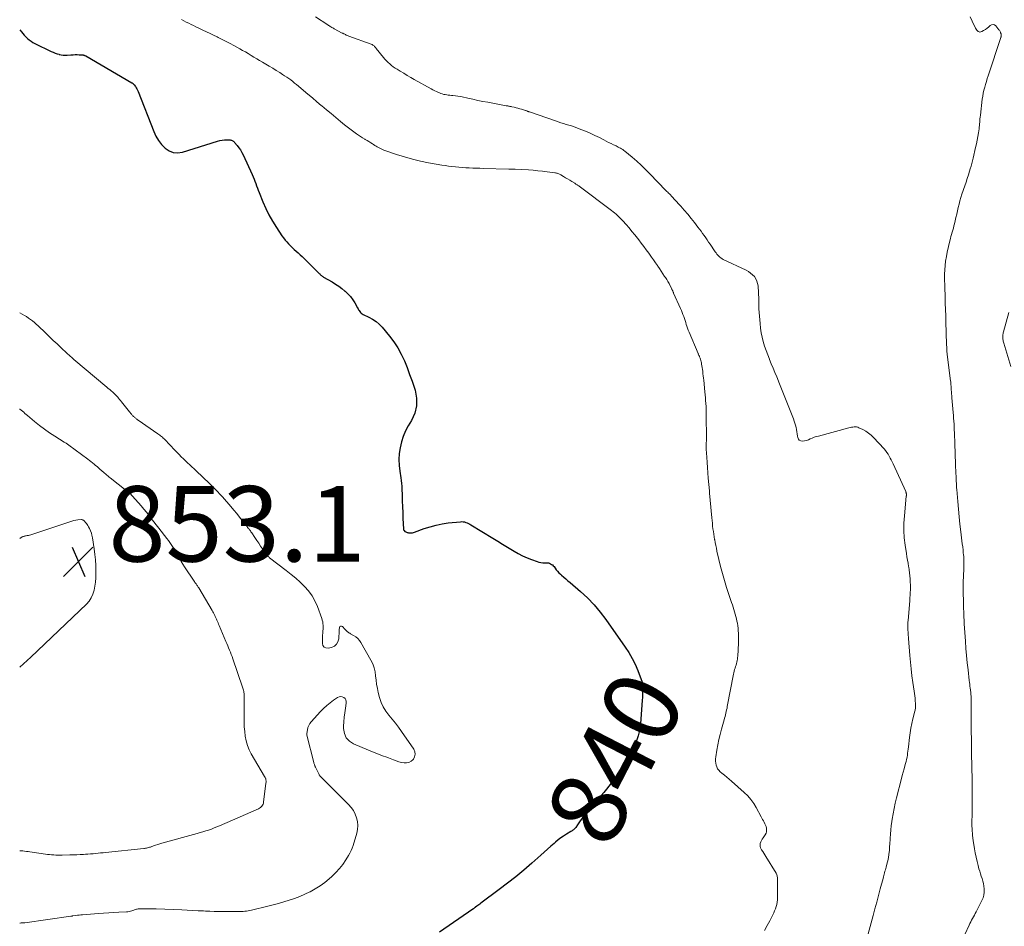
# Model space of a CAD drawing. Units: feet. Extents: x 1995000 to 2000039, y 555000 to 560004.
# Drawn here: x 1995000 to 1995261, y 555219 to 555459 of the extents above; entities that cross this region are included whole.
import ezdxf
from ezdxf.enums import TextEntityAlignment as Align

# ---------------------------------------------------------------- set-up
doc = ezdxf.new("R2010")
doc.units = ezdxf.units.FT
doc.header["$LTSCALE"] = 100
doc.header["$MEASUREMENT"] = 0
for name, color, linetype, lineweight in [('CONTOUR INDEX', 32, 'Continuous', 25), ('CONTOUR INDEX LABEL', 7, 'Continuous', 15), ('CONTOUR INTERMEDIATE', 40, 'Continuous', 15), ('SPOT ELEVATION', 7, 'Continuous', 15)]:
    doc.layers.add(name, color=color, linetype=linetype, lineweight=lineweight)
doc.styles.add('slant', font='romans.shx', dxfattribs={"oblique": 14.999978})

# ---------------------------------------------------------------- blocks, each defined once
blk = doc.blocks.new('SPOT')
at = {"layer": 'SPOT ELEVATION', "lineweight": 25}
for p, q in [((-3.95, -3.95), (3.86, 3.85)), ((-1.67, 3.81), (1.74, -3.97))]:
    blk.add_line(p, q, dxfattribs=at)

msp = doc.modelspace()

# ---------------------------------------------------------------- linework, layer by layer
at = {"layer": 'CONTOUR INDEX', "elevation": 840, "flags": 128}
msp.add_lwpolyline([(1995000, 555456.79), (1995000.45, 555456.21), (1995000.83, 555455.75), (1995001.22, 555455.3), (1995001.64, 555454.87), (1995002.07, 555454.46), (1995002.53, 555454.08), (1995003.01, 555453.73), (1995003.52, 555453.41), (1995004.04, 555453.13), (1995008.34, 555451.02), (1995008.85, 555450.8), (1995009.37, 555450.59), (1995009.9, 555450.42), (1995010.44, 555450.27), (1995010.49, 555450.25), (1995011.01, 555450.15), (1995011.53, 555450.08), (1995012.06, 555450.06), (1995012.59, 555450.06), (1995013.6, 555450.13), (1995014.14, 555450.15), (1995014.68, 555450.17), (1995015.22, 555450.17), (1995015.76, 555450.15), (1995016.59, 555450.12), (1995016.71, 555450.11), (1995016.84, 555450.1), (1995016.96, 555450.07), (1995017.08, 555450.04), (1995017.19, 555449.99), (1995017.31, 555449.94), (1995017.42, 555449.89), (1995017.53, 555449.83), (1995029.72, 555442.71), (1995029.8, 555442.66), (1995029.89, 555442.6), (1995029.97, 555442.55), (1995030.05, 555442.49), (1995030.12, 555442.42), (1995030.2, 555442.35), (1995030.26, 555442.28), (1995030.32, 555442.2), (1995030.66, 555441.73), (1995030.87, 555441.41), (1995031.07, 555441.08), (1995031.24, 555440.74), (1995031.39, 555440.38), (1995035.56, 555429.82), (1995036.13, 555428.6), (1995036.81, 555427.44), (1995037.63, 555426.39), (1995038.54, 555425.39), (1995039.59, 555424.69), (1995040.69, 555424.23), (1995041.88, 555424.15), (1995043.13, 555424.32), (1995052.48, 555427.25), (1995053.09, 555427.4), (1995053.69, 555427.52), (1995054.31, 555427.57), (1995054.93, 555427.58), (1995055.84, 555427.55), (1995056.01, 555427.53), (1995056.17, 555427.49), (1995056.32, 555427.43), (1995056.47, 555427.35), (1995056.6, 555427.25), (1995056.74, 555427.15), (1995056.86, 555427.03), (1995056.97, 555426.91), (1995057.69, 555426.06), (1995058.14, 555425.49), (1995058.55, 555424.9), (1995058.91, 555424.27), (1995059.24, 555423.63), (1995061.66, 555418.37), (1995061.92, 555417.79), (1995062.16, 555417.2), (1995062.38, 555416.6), (1995062.59, 555416), (1995062.8, 555415.4), (1995063.01, 555414.8), (1995063.24, 555414.21), (1995063.47, 555413.61), (1995064.45, 555411.18), (1995065.22, 555409.41), (1995066.08, 555407.67), (1995067.04, 555405.99), (1995068.07, 555404.34), (1995069.54, 555402.15), (1995069.94, 555401.58), (1995070.36, 555401.03), (1995070.81, 555400.51), (1995071.28, 555399.99), (1995071.78, 555399.5), (1995072.28, 555399.02), (1995072.79, 555398.55), (1995073.32, 555398.1), (1995073.34, 555398.08), (1995073.87, 555397.62), (1995074.4, 555397.15), (1995074.91, 555396.66), (1995075.42, 555396.17), (1995079.22, 555392.34), (1995079.38, 555392.18), (1995079.54, 555392.03), (1995079.7, 555391.88), (1995079.87, 555391.74), (1995080.04, 555391.6), (1995080.22, 555391.47), (1995080.4, 555391.34), (1995080.59, 555391.23), (1995082.85, 555389.92), (1995083.73, 555389.37), (1995084.6, 555388.79), (1995085.43, 555388.17), (1995086.24, 555387.51), (1995086.27, 555387.49), (1995087, 555386.79), (1995087.69, 555386.04), (1995088.29, 555385.22), (1995088.83, 555384.36), (1995089.55, 555383.08), (1995089.7, 555382.83), (1995089.85, 555382.57), (1995090.01, 555382.32), (1995090.18, 555382.08), (1995090.37, 555381.85), (1995090.57, 555381.65), (1995090.81, 555381.48), (1995091.06, 555381.33), (1995092.58, 555380.61), (1995093.56, 555380.06), (1995094.48, 555379.44), (1995095.32, 555378.7), (1995096.1, 555377.89), (1995098.04, 555375.59), (1995099.2, 555374.06), (1995100.27, 555372.47), (1995101.18, 555370.78), (1995101.99, 555369.04), (1995102.7, 555367.24), (1995103.38, 555365.42), (1995104.02, 555363.6), (1995104.64, 555361.76), (1995104.81, 555361.21), (1995105.19, 555359.13), (1995105.22, 555357.09), (1995104.72, 555355.12), (1995103.86, 555353.18), (1995103.02, 555351.8), (1995102.28, 555350.41), (1995101.65, 555348.99), (1995101.19, 555347.5), (1995100.83, 555345.97), (1995100.64, 555344.41), (1995100.56, 555342.85), (1995100.62, 555341.29), (1995100.79, 555339.73), (1995101.07, 555337.98), (1995101.17, 555337.25), (1995101.25, 555336.51), (1995101.31, 555335.78), (1995101.34, 555335.04), (1995101.39, 555333.43), (1995101.44, 555331.88), (1995101.49, 555330.33), (1995101.55, 555328.79), (1995101.61, 555327.24), (1995101.73, 555324.51), (1995101.8, 555324.23), (1995101.91, 555324), (1995102.1, 555323.81), (1995102.34, 555323.67), (1995102.56, 555323.58), (1995102.74, 555323.52), (1995102.93, 555323.47), (1995103.12, 555323.44), (1995103.32, 555323.42), (1995103.52, 555323.4), (1995103.82, 555323.4), (1995104.11, 555323.43), (1995104.4, 555323.49), (1995104.68, 555323.57), (1995107.22, 555324.52), (1995108.79, 555325.04), (1995110.38, 555325.47), (1995111.99, 555325.79), (1995113.63, 555326.02), (1995116.86, 555326.36), (1995117.23, 555326.38), (1995117.6, 555326.36), (1995117.95, 555326.29), (1995118.31, 555326.18), (1995118.65, 555326.04), (1995118.99, 555325.89), (1995119.32, 555325.72), (1995119.64, 555325.53), (1995125.42, 555321.98), (1995126.73, 555321.18), (1995128.03, 555320.38), (1995129.33, 555319.58), (1995130.64, 555318.79), (1995131.07, 555318.53), (1995132.19, 555317.89), (1995133.34, 555317.3), (1995134.51, 555316.77), (1995135.71, 555316.3), (1995137.17, 555315.77), (1995137.66, 555315.63), (1995138.16, 555315.52), (1995138.67, 555315.47), (1995139.19, 555315.46), (1995139.63, 555315.47), (1995139.92, 555315.46), (1995140.22, 555315.42), (1995140.5, 555315.33), (1995140.77, 555315.22), (1995141.02, 555315.06), (1995141.26, 555314.89), (1995141.47, 555314.68), (1995141.66, 555314.45), (1995141.93, 555314.06), (1995142.25, 555313.64), (1995142.59, 555313.23), (1995142.96, 555312.84), (1995143.35, 555312.47), (1995143.67, 555312.19), (1995144.24, 555311.7), (1995144.81, 555311.2), (1995145.37, 555310.71), (1995145.94, 555310.22), (1995148.66, 555307.88), (1995150.52, 555306.16), (1995152.29, 555304.35), (1995153.91, 555302.42), (1995155.44, 555300.4), (1995160.54, 555293.14), (1995161.5, 555291.66), (1995162.39, 555290.14), (1995163.16, 555288.56), (1995163.86, 555286.94), (1995165.05, 555283.84), (1995165.09, 555283.73), (1995165.12, 555283.63), (1995165.14, 555283.52), (1995165.16, 555283.41), (1995165.17, 555283.3), (1995165.18, 555283.18), (1995165.18, 555283.07), (1995165.18, 555282.96), (1995165.17, 555281.8), (1995165.16, 555281.11), (1995165.14, 555280.41), (1995165.1, 555279.72), (1995165.06, 555279.03), (1995164.59, 555272.75), (1995164.46, 555271.68), (1995164.28, 555270.63), (1995164, 555269.6), (1995163.66, 555268.58), (1995163.24, 555267.59), (1995162.79, 555266.62), (1995162.29, 555265.67), (1995161.74, 555264.74), (1995158.62, 555259.73), (1995158.05, 555258.83), (1995157.46, 555257.95), (1995156.84, 555257.09), (1995156.21, 555256.25), (1995155.55, 555255.42), (1995154.87, 555254.6), (1995154.17, 555253.81), (1995153.44, 555253.04), (1995152.95, 555252.52), (1995152.15, 555251.66), (1995151.38, 555250.78), (1995150.65, 555249.87), (1995149.94, 555248.94), (1995149.28, 555248.04), (1995148.92, 555247.54), (1995148.57, 555247.03), (1995148.22, 555246.52), (1995147.88, 555246.01), (1995147.44, 555245.34), (1995147.31, 555245.16), (1995147.18, 555245), (1995147.02, 555244.84), (1995146.86, 555244.7), (1995146.69, 555244.57), (1995146.51, 555244.45), (1995146.33, 555244.33), (1995146.14, 555244.21), (1995144.97, 555243.52), (1995144.21, 555243.04), (1995143.47, 555242.53), (1995142.76, 555241.99), (1995142.07, 555241.41), (1995141.68, 555241.07), (1995140.81, 555240.31), (1995139.94, 555239.54), (1995139.07, 555238.77), (1995138.2, 555238), (1995135.78, 555235.84), (1995133.68, 555234.02), (1995131.55, 555232.23), (1995129.37, 555230.51), (1995127.16, 555228.82), (1995122.28, 555225.21), (1995122.02, 555225.01), (1995121.75, 555224.82), (1995121.49, 555224.63), (1995121.22, 555224.43), (1995120.88, 555224.18), (1995120.79, 555224.11), (1995120.69, 555224.05), (1995120.6, 555223.98), (1995120.51, 555223.91), (1995120.41, 555223.85), (1995120.32, 555223.78), (1995120.23, 555223.71), (1995120.13, 555223.65), (1995111.28, 555217.52)], dxfattribs=at)
at = {"layer": 'CONTOUR INTERMEDIATE', "flags": 128}
for points, elevation in [([(1995042.92, 555459.47), (1995043.55, 555459.14), (1995044.18, 555458.82), (1995044.82, 555458.5), (1995045.45, 555458.18), (1995046.08, 555457.86), (1995046.72, 555457.55), (1995047.36, 555457.24), (1995048, 555456.93), (1995048.59, 555456.65), (1995049.52, 555456.21), (1995050.46, 555455.76), (1995051.39, 555455.31), (1995052.33, 555454.86), (1995052.59, 555454.73), (1995053.65, 555454.21), (1995054.71, 555453.68), (1995055.76, 555453.13), (1995056.8, 555452.57), (1995058.34, 555451.73), (1995059.1, 555451.31), (1995059.86, 555450.88), (1995060.61, 555450.44), (1995061.36, 555449.99), (1995062.1, 555449.54), (1995062.85, 555449.1), (1995063.6, 555448.65), (1995064.34, 555448.2), (1995065.22, 555447.68), (1995066.15, 555447.11), (1995067.09, 555446.55), (1995068.02, 555445.97), (1995068.95, 555445.4), (1995069.69, 555444.94), (1995070.25, 555444.59), (1995070.79, 555444.22), (1995071.33, 555443.84), (1995071.86, 555443.46), (1995072.38, 555443.06), (1995072.89, 555442.65), (1995073.4, 555442.23), (1995073.9, 555441.81), (1995075.24, 555440.67), (1995076.42, 555439.68), (1995077.59, 555438.69), (1995078.77, 555437.7), (1995079.95, 555436.72), (1995080.14, 555436.57), (1995081.37, 555435.55), (1995082.6, 555434.53), (1995083.82, 555433.51), (1995085.05, 555432.49), (1995086.15, 555431.57), (1995086.83, 555431.02), (1995087.51, 555430.47), (1995088.21, 555429.95), (1995088.91, 555429.43), (1995089.29, 555429.16), (1995089.82, 555428.79), (1995090.36, 555428.44), (1995090.91, 555428.1), (1995091.47, 555427.78), (1995091.62, 555427.69), (1995092.1, 555427.42), (1995092.58, 555427.13), (1995093.06, 555426.83), (1995093.53, 555426.53), (1995093.83, 555426.34), (1995094.15, 555426.13), (1995094.47, 555425.92), (1995094.8, 555425.72), (1995095.13, 555425.52), (1995095.46, 555425.34), (1995095.8, 555425.17), (1995096.15, 555425.02), (1995096.51, 555424.88), (1995099.92, 555423.71), (1995102, 555423.05), (1995104.1, 555422.46), (1995106.22, 555421.96), (1995108.36, 555421.53), (1995111.88, 555420.9), (1995112.78, 555420.75), (1995113.69, 555420.62), (1995114.6, 555420.5), (1995115.52, 555420.41), (1995116.43, 555420.33), (1995117.35, 555420.25), (1995118.26, 555420.2), (1995119.18, 555420.14), (1995119.2, 555420.14), (1995120.12, 555420.1), (1995121.05, 555420.07), (1995121.97, 555420.04), (1995122.9, 555420.01), (1995129.69, 555419.85), (1995129.89, 555419.85), (1995130.1, 555419.84), (1995130.3, 555419.84), (1995130.51, 555419.84), (1995130.71, 555419.83), (1995130.92, 555419.82), (1995131.12, 555419.81), (1995131.33, 555419.8), (1995134.89, 555419.6), (1995136.13, 555419.52), (1995137.37, 555419.41), (1995138.6, 555419.28), (1995139.84, 555419.13), (1995141.88, 555418.85), (1995142.09, 555418.82), (1995142.3, 555418.78), (1995142.5, 555418.72), (1995142.7, 555418.66), (1995142.9, 555418.58), (1995143.1, 555418.5), (1995143.29, 555418.4), (1995143.48, 555418.3), (1995144.2, 555417.88), (1995144.74, 555417.56), (1995145.28, 555417.24), (1995145.82, 555416.91), (1995146.36, 555416.58), (1995147.18, 555416.07), (1995147.33, 555415.97), (1995147.48, 555415.88), (1995147.63, 555415.78), (1995147.78, 555415.68), (1995147.93, 555415.58), (1995148.08, 555415.48), (1995148.23, 555415.37), (1995148.37, 555415.27), (1995156.92, 555408.85), (1995157.33, 555408.54), (1995157.72, 555408.22), (1995158.11, 555407.89), (1995158.49, 555407.56), (1995158.86, 555407.21), (1995159.23, 555406.86), (1995159.57, 555406.49), (1995159.92, 555406.12), (1995160.79, 555405.12), (1995161.55, 555404.23), (1995162.31, 555403.33), (1995163.05, 555402.43), (1995163.78, 555401.51), (1995164.13, 555401.06), (1995164.8, 555400.2), (1995165.47, 555399.33), (1995166.12, 555398.45), (1995166.76, 555397.56), (1995166.97, 555397.26), (1995167.5, 555396.52), (1995168.03, 555395.77), (1995168.55, 555395.02), (1995169.07, 555394.27), (1995169.18, 555394.11), (1995169.64, 555393.44), (1995170.09, 555392.76), (1995170.54, 555392.08), (1995170.99, 555391.4), (1995171.2, 555391.09), (1995171.53, 555390.56), (1995171.85, 555390.02), (1995172.16, 555389.48), (1995172.45, 555388.92), (1995172.87, 555388.07), (1995172.94, 555387.93), (1995173, 555387.8), (1995173.07, 555387.66), (1995173.13, 555387.52), (1995173.19, 555387.38), (1995173.25, 555387.25), (1995173.31, 555387.11), (1995173.37, 555386.97), (1995175.21, 555382.88), (1995175.43, 555382.36), (1995175.65, 555381.84), (1995175.85, 555381.32), (1995176.04, 555380.79), (1995176.05, 555380.75), (1995176.23, 555380.24), (1995176.4, 555379.72), (1995176.57, 555379.2), (1995176.73, 555378.68), (1995176.9, 555378.16), (1995177.08, 555377.65), (1995177.27, 555377.14), (1995177.47, 555376.64), (1995179.86, 555370.99), (1995179.9, 555370.88), (1995179.95, 555370.77), (1995180, 555370.65), (1995180.05, 555370.54), (1995180.1, 555370.43), (1995180.15, 555370.32), (1995180.19, 555370.21), (1995180.24, 555370.1), (1995180.38, 555369.71), (1995180.48, 555369.41), (1995180.58, 555369.1), (1995180.66, 555368.78), (1995180.73, 555368.47), (1995180.79, 555368.16), (1995180.88, 555367.69), (1995180.96, 555367.22), (1995181.03, 555366.74), (1995181.09, 555366.26), (1995181.1, 555366.11), (1995181.16, 555365.55), (1995181.22, 555364.99), (1995181.28, 555364.44), (1995181.34, 555363.88), (1995181.65, 555360.8), (1995181.72, 555360.02), (1995181.79, 555359.24), (1995181.86, 555358.46), (1995181.92, 555357.68), (1995181.96, 555356.9), (1995182, 555356.12), (1995182.03, 555355.34), (1995182.04, 555354.55), (1995182.09, 555348.52), (1995182.09, 555348.37), (1995182.09, 555348.22), (1995182.08, 555348.06), (1995182.07, 555347.91), (1995182.06, 555347.76), (1995182.05, 555347.61), (1995182.04, 555347.45), (1995182.03, 555347.3), (1995182, 555346.93), (1995181.99, 555346.59), (1995181.99, 555346.25), (1995181.99, 555345.91), (1995182.01, 555345.57), (1995182.16, 555343.48), (1995182.26, 555342.09), (1995182.36, 555340.71), (1995182.46, 555339.33), (1995182.57, 555337.94), (1995182.85, 555334.51), (1995182.87, 555334.21), (1995182.9, 555333.91), (1995182.92, 555333.61), (1995182.95, 555333.31), (1995182.97, 555333.01), (1995183, 555332.71), (1995183.03, 555332.41), (1995183.06, 555332.1), (1995183.49, 555327.4), (1995183.56, 555326.67), (1995183.64, 555325.95), (1995183.72, 555325.22), (1995183.81, 555324.5), (1995183.91, 555323.78), (1995184.02, 555323.06), (1995184.13, 555322.34), (1995184.25, 555321.62), (1995184.26, 555321.56), (1995184.4, 555320.82), (1995184.54, 555320.07), (1995184.7, 555319.33), (1995184.87, 555318.59), (1995185.38, 555316.33), (1995185.84, 555314.47), (1995186.32, 555312.62), (1995186.86, 555310.79), (1995187.43, 555308.96), (1995188.73, 555304.97), (1995188.94, 555304.35), (1995189.14, 555303.73), (1995189.34, 555303.11), (1995189.53, 555302.49), (1995189.72, 555301.87), (1995189.89, 555301.25), (1995190.04, 555300.62), (1995190.17, 555299.98), (1995190.27, 555299.44), (1995190.37, 555298.78), (1995190.46, 555298.12), (1995190.51, 555297.46), (1995190.55, 555296.8), (1995190.56, 555296.13), (1995190.56, 555295.47), (1995190.55, 555294.8), (1995190.53, 555294.14), (1995190.38, 555290.75), (1995190.35, 555290.34), (1995190.3, 555289.93), (1995190.23, 555289.53), (1995190.14, 555289.14), (1995190.03, 555288.74), (1995189.92, 555288.35), (1995189.8, 555287.96), (1995189.68, 555287.57), (1995189.67, 555287.55), (1995189.55, 555287.15), (1995189.44, 555286.75), (1995189.34, 555286.34), (1995189.25, 555285.93), (1995187.61, 555277.34), (1995187.53, 555276.9), (1995187.43, 555276.46), (1995187.34, 555276.02), (1995187.23, 555275.58), (1995187.12, 555275.14), (1995187.01, 555274.7), (1995186.89, 555274.26), (1995186.77, 555273.83), (1995186.07, 555271.38), (1995185.69, 555269.99), (1995185.36, 555268.59), (1995185.07, 555267.18), (1995184.82, 555265.76), (1995184.53, 555264), (1995184.48, 555263.46), (1995184.47, 555262.92), (1995184.53, 555262.38), (1995184.62, 555261.85), (1995184.8, 555261.34), (1995185.04, 555260.88), (1995185.37, 555260.47), (1995185.75, 555260.1), (1995186.19, 555259.74), (1995186.84, 555259.21), (1995187.49, 555258.68), (1995188.12, 555258.14), (1995188.75, 555257.59), (1995192.11, 555254.58), (1995193.02, 555253.68), (1995193.87, 555252.72), (1995194.6, 555251.67), (1995195.27, 555250.57), (1995196.57, 555248.13), (1995196.77, 555247.76), (1995196.97, 555247.4), (1995197.18, 555247.04), (1995197.39, 555246.68), (1995197.59, 555246.31), (1995197.75, 555245.94), (1995197.89, 555245.55), (1995197.99, 555245.15), (1995198.01, 555245.06), (1995198.04, 555244.61), (1995198.01, 555244.19), (1995197.87, 555243.78), (1995197.67, 555243.39), (1995197.1, 555242.59), (1995196.87, 555242.23), (1995196.66, 555241.85), (1995196.49, 555241.46), (1995196.34, 555241.06), (1995196.28, 555240.66), (1995196.28, 555240.27), (1995196.4, 555239.9), (1995196.58, 555239.54), (1995196.69, 555239.39), (1995196.99, 555238.96), (1995197.28, 555238.53), (1995197.56, 555238.09), (1995197.84, 555237.65), (1995200.55, 555233.2), (1995200.66, 555232.99), (1995200.75, 555232.77), (1995200.81, 555232.53), (1995200.86, 555232.29), (1995200.88, 555232.05), (1995200.9, 555231.81), (1995200.91, 555231.56), (1995200.92, 555231.32), (1995200.92, 555230.67), (1995200.93, 555230.09), (1995200.93, 555229.52), (1995200.93, 555228.95), (1995200.93, 555228.38), (1995200.92, 555226.7), (1995200.89, 555226.1), (1995200.82, 555225.5), (1995200.7, 555224.92), (1995200.55, 555224.34), (1995200.36, 555223.77), (1995200.14, 555223.21), (1995199.9, 555222.66), (1995199.64, 555222.12), (1995198.84, 555220.6), (1995198.15, 555219.31), (1995197.46, 555218.02)], 836), ([(1995078.39, 555460.19), (1995081.68, 555458.06), (1995081.89, 555457.92), (1995082.1, 555457.79), (1995082.31, 555457.66), (1995082.52, 555457.53), (1995082.74, 555457.4), (1995082.96, 555457.27), (1995083.17, 555457.15), (1995083.39, 555457.03), (1995085.54, 555455.89), (1995085.6, 555455.86), (1995085.66, 555455.83), (1995085.72, 555455.8), (1995085.77, 555455.77), (1995085.83, 555455.74), (1995085.89, 555455.71), (1995085.95, 555455.68), (1995086.01, 555455.65), (1995086.35, 555455.49), (1995086.59, 555455.38), (1995086.82, 555455.28), (1995087.06, 555455.18), (1995087.29, 555455.09), (1995093.21, 555452.92), (1995093.41, 555452.83), (1995093.6, 555452.73), (1995093.77, 555452.61), (1995093.94, 555452.47), (1995094.09, 555452.32), (1995094.24, 555452.17), (1995094.39, 555452.01), (1995094.52, 555451.84), (1995096.42, 555449.43), (1995096.81, 555448.97), (1995097.22, 555448.52), (1995097.65, 555448.1), (1995098.1, 555447.71), (1995098.58, 555447.33), (1995099.06, 555446.97), (1995099.56, 555446.63), (1995100.07, 555446.3), (1995100.88, 555445.8), (1995101.81, 555445.23), (1995102.74, 555444.68), (1995103.67, 555444.14), (1995104.62, 555443.61), (1995109.05, 555441.14), (1995109.54, 555440.87), (1995110.03, 555440.62), (1995110.53, 555440.38), (1995111.03, 555440.15), (1995111.3, 555440.03), (1995111.67, 555439.88), (1995112.05, 555439.75), (1995112.44, 555439.65), (1995112.83, 555439.57), (1995113.23, 555439.51), (1995113.63, 555439.46), (1995114.04, 555439.42), (1995114.44, 555439.38), (1995114.88, 555439.35), (1995115.5, 555439.29), (1995116.12, 555439.2), (1995116.74, 555439.1), (1995117.35, 555438.97), (1995118.78, 555438.64), (1995120.11, 555438.35), (1995121.44, 555438.06), (1995122.78, 555437.79), (1995124.12, 555437.54), (1995129.01, 555436.63), (1995129.19, 555436.6), (1995129.38, 555436.57), (1995129.56, 555436.54), (1995129.75, 555436.51), (1995129.93, 555436.47), (1995130.12, 555436.44), (1995130.3, 555436.4), (1995130.48, 555436.36), (1995131.11, 555436.22), (1995131.61, 555436.1), (1995132.1, 555435.98), (1995132.59, 555435.84), (1995133.08, 555435.69), (1995134.07, 555435.38), (1995134.21, 555435.34), (1995134.35, 555435.29), (1995134.48, 555435.24), (1995134.62, 555435.19), (1995134.76, 555435.14), (1995134.89, 555435.09), (1995135.03, 555435.05), (1995135.16, 555435), (1995142.07, 555432.6), (1995142.76, 555432.36), (1995143.46, 555432.13), (1995144.17, 555431.91), (1995144.87, 555431.7), (1995145.58, 555431.49), (1995146.28, 555431.26), (1995146.97, 555431.02), (1995147.67, 555430.77), (1995148.8, 555430.35), (1995150.05, 555429.86), (1995151.29, 555429.33), (1995152.5, 555428.77), (1995153.71, 555428.17), (1995154.89, 555427.56), (1995155.52, 555427.23), (1995156.15, 555426.91), (1995156.79, 555426.6), (1995157.43, 555426.28), (1995158.1, 555425.96), (1995158.41, 555425.81), (1995158.7, 555425.66), (1995159, 555425.51), (1995159.3, 555425.35), (1995159.59, 555425.18), (1995159.87, 555425), (1995160.14, 555424.8), (1995160.4, 555424.6), (1995162.37, 555422.98), (1995163.59, 555421.93), (1995164.79, 555420.86), (1995165.95, 555419.75), (1995167.08, 555418.61), (1995171.35, 555414.17), (1995171.58, 555413.93), (1995171.81, 555413.7), (1995172.04, 555413.47), (1995172.27, 555413.24), (1995172.54, 555412.97), (1995172.63, 555412.88), (1995172.73, 555412.78), (1995172.82, 555412.68), (1995172.92, 555412.58), (1995172.96, 555412.52), (1995173.03, 555412.45), (1995173.1, 555412.37), (1995173.17, 555412.29), (1995173.23, 555412.21), (1995173.3, 555412.13), (1995173.36, 555412.05), (1995173.43, 555411.98), (1995173.5, 555411.9), (1995175.27, 555409.98), (1995176.21, 555408.93), (1995177.13, 555407.86), (1995178.02, 555406.77), (1995178.89, 555405.66), (1995179.81, 555404.45), (1995180.23, 555403.9), (1995180.65, 555403.34), (1995181.06, 555402.78), (1995181.46, 555402.21), (1995181.87, 555401.64), (1995182.26, 555401.07), (1995182.66, 555400.5), (1995183.05, 555399.92), (1995184.4, 555397.92), (1995184.61, 555397.62), (1995184.84, 555397.32), (1995185.08, 555397.04), (1995185.34, 555396.76), (1995185.61, 555396.51), (1995185.9, 555396.28), (1995186.21, 555396.08), (1995186.54, 555395.9), (1995192.61, 555393), (1995193.22, 555392.66), (1995193.78, 555392.28), (1995194.3, 555391.83), (1995194.78, 555391.33), (1995195.16, 555390.77), (1995195.46, 555390.17), (1995195.65, 555389.53), (1995195.75, 555388.86), (1995195.93, 555385.24), (1995195.94, 555384.93), (1995195.95, 555384.61), (1995195.95, 555384.3), (1995195.95, 555383.99), (1995195.94, 555383.68), (1995195.95, 555383.37), (1995195.96, 555383.06), (1995195.98, 555382.75), (1995196.28, 555378.87), (1995196.41, 555377.66), (1995196.59, 555376.46), (1995196.85, 555375.27), (1995197.15, 555374.09), (1995197.51, 555372.92), (1995197.89, 555371.76), (1995198.31, 555370.62), (1995198.76, 555369.48), (1995198.79, 555369.4), (1995199.27, 555368.23), (1995199.76, 555367.06), (1995200.24, 555365.9), (1995200.73, 555364.73), (1995201.46, 555362.95), (1995201.83, 555362.07), (1995202.19, 555361.18), (1995202.54, 555360.29), (1995202.89, 555359.4), (1995205.16, 555353.59), (1995205.36, 555353.04), (1995205.54, 555352.49), (1995205.7, 555351.93), (1995205.84, 555351.37), (1995205.96, 555350.8), (1995206.06, 555350.22), (1995206.16, 555349.65), (1995206.24, 555349.07), (1995206.28, 555348.68), (1995206.45, 555348.26), (1995206.7, 555347.94), (1995207.06, 555347.77), (1995207.51, 555347.71), (1995208.05, 555347.8), (1995208.57, 555347.92), (1995209.09, 555348.09), (1995209.59, 555348.3), (1995209.62, 555348.31), (1995210.14, 555348.54), (1995210.66, 555348.75), (1995211.2, 555348.92), (1995211.74, 555349.08), (1995219.86, 555351.22), (1995220.19, 555351.31), (1995220.52, 555351.38), (1995220.86, 555351.44), (1995221.2, 555351.49), (1995221.54, 555351.5), (1995221.87, 555351.48), (1995222.19, 555351.4), (1995222.5, 555351.28), (1995223.53, 555350.8), (1995224.32, 555350.36), (1995225.07, 555349.87), (1995225.75, 555349.3), (1995226.4, 555348.67), (1995229.18, 555345.65), (1995229.56, 555345.21), (1995229.91, 555344.75), (1995230.23, 555344.27), (1995230.52, 555343.76), (1995230.78, 555343.24), (1995231.04, 555342.72), (1995231.3, 555342.19), (1995231.54, 555341.67), (1995234.9, 555334.33), (1995234.94, 555334.22), (1995234.99, 555334.11), (1995235.02, 555334), (1995235.05, 555333.88), (1995235.07, 555333.83), (1995235.08, 555333.74), (1995235.1, 555333.65), (1995235.1, 555333.56), (1995235.1, 555333.47), (1995235.09, 555333.38), (1995235.09, 555333.29), (1995235.08, 555333.2), (1995235.07, 555333.11), (1995234.55, 555327.95), (1995234.43, 555325.99), (1995234.41, 555324.02), (1995234.53, 555322.06), (1995234.76, 555320.11), (1995235.09, 555317.91), (1995235.23, 555317.06), (1995235.37, 555316.2), (1995235.52, 555315.35), (1995235.67, 555314.5), (1995235.7, 555314.34), (1995235.82, 555313.56), (1995235.93, 555312.78), (1995236.02, 555312), (1995236.08, 555311.22), (1995236.1, 555311.02), (1995236.13, 555310.33), (1995236.16, 555309.64), (1995236.16, 555308.95), (1995236.15, 555308.27), (1995236.12, 555307.58), (1995236.08, 555306.89), (1995236.04, 555306.2), (1995235.99, 555305.51), (1995235.53, 555300.12), (1995235.51, 555299.85), (1995235.49, 555299.57), (1995235.47, 555299.3), (1995235.46, 555299.02), (1995235.45, 555298.76), (1995235.44, 555298.62), (1995235.44, 555298.47), (1995235.44, 555298.33), (1995235.45, 555298.18), (1995235.46, 555298.04), (1995235.46, 555297.89), (1995235.47, 555297.75), (1995235.48, 555297.6), (1995235.52, 555297.07), (1995235.55, 555296.65), (1995235.58, 555296.24), (1995235.61, 555295.83), (1995235.65, 555295.42), (1995236, 555290.91), (1995236.16, 555289.11), (1995236.34, 555287.33), (1995236.56, 555285.54), (1995236.8, 555283.76), (1995237.12, 555281.47), (1995237.21, 555280.83), (1995237.29, 555280.2), (1995237.37, 555279.56), (1995237.43, 555278.92), (1995237.51, 555278.16), (1995237.53, 555277.9), (1995237.54, 555277.64), (1995237.53, 555277.39), (1995237.51, 555277.13), (1995237.47, 555276.87), (1995237.43, 555276.62), (1995237.38, 555276.36), (1995237.32, 555276.11), (1995236.82, 555274.14), (1995236.53, 555272.9), (1995236.27, 555271.65), (1995236.07, 555270.39), (1995235.9, 555269.13), (1995235.62, 555266.65), (1995235.56, 555266.1), (1995235.49, 555265.55), (1995235.41, 555265), (1995235.34, 555264.45), (1995235.25, 555263.9), (1995235.14, 555263.36), (1995235.02, 555262.82), (1995234.88, 555262.29), (1995234.7, 555261.66), (1995234.47, 555260.81), (1995234.23, 555259.96), (1995234.01, 555259.11), (1995233.79, 555258.25), (1995232.47, 555253.14), (1995232.13, 555251.74), (1995231.82, 555250.33), (1995231.56, 555248.92), (1995231.32, 555247.5), (1995231.22, 555246.86), (1995231.07, 555245.76), (1995230.94, 555244.65), (1995230.84, 555243.55), (1995230.76, 555242.44), (1995230.66, 555240.68), (1995230.65, 555240.45), (1995230.64, 555240.22), (1995230.63, 555239.99), (1995230.62, 555239.76), (1995230.61, 555239.53), (1995230.59, 555239.3), (1995230.57, 555239.07), (1995230.54, 555238.84), (1995230.43, 555238.03), (1995230.33, 555237.4), (1995230.21, 555236.78), (1995230.07, 555236.16), (1995229.92, 555235.54), (1995229.72, 555234.81), (1995229.62, 555234.44), (1995229.52, 555234.06), (1995229.41, 555233.69), (1995229.3, 555233.31), (1995229.2, 555232.94), (1995229.09, 555232.56), (1995228.99, 555232.18), (1995228.89, 555231.81), (1995228.15, 555229.03), (1995227.69, 555227.26), (1995227.22, 555225.49), (1995226.75, 555223.73), (1995226.27, 555221.96), (1995224.18, 555214.22)], 832), ([(1995251.99, 555460.21), (1995252.56, 555459.03), (1995253.45, 555457.16), (1995253.59, 555456.92), (1995253.74, 555456.7), (1995253.93, 555456.51), (1995254.14, 555456.33), (1995254.36, 555456.23), (1995254.59, 555456.17), (1995254.83, 555456.2), (1995255.07, 555456.28), (1995255.55, 555456.55), (1995256.02, 555456.83), (1995256.47, 555457.15), (1995256.89, 555457.5), (1995257.29, 555457.87), (1995257.67, 555458.08), (1995258.05, 555458.17), (1995258.42, 555458.05), (1995258.78, 555457.8), (1995259.62, 555456.79), (1995259.74, 555456.63), (1995259.85, 555456.47), (1995259.94, 555456.3), (1995260.02, 555456.13), (1995260.08, 555455.97), (1995260.12, 555455.87), (1995260.15, 555455.77), (1995260.17, 555455.67), (1995260.19, 555455.56), (1995260.2, 555455.46), (1995260.21, 555455.35), (1995260.21, 555455.25), (1995260.2, 555455.15), (1995260.19, 555455.02), (1995260.17, 555454.91), (1995260.14, 555454.8), (1995260.11, 555454.7), (1995256.78, 555444.6), (1995256.53, 555443.84), (1995256.3, 555443.07), (1995256.07, 555442.3), (1995255.85, 555441.53), (1995255.65, 555440.75), (1995255.48, 555439.97), (1995255.34, 555439.18), (1995255.22, 555438.38), (1995254.7, 555434.09), (1995254.65, 555433.64), (1995254.6, 555433.2), (1995254.56, 555432.75), (1995254.53, 555432.3), (1995254.49, 555431.86), (1995254.45, 555431.41), (1995254.4, 555430.97), (1995254.34, 555430.52), (1995254.17, 555429.45), (1995254.02, 555428.48), (1995253.84, 555427.5), (1995253.65, 555426.53), (1995253.44, 555425.57), (1995252.79, 555422.72), (1995252.62, 555422), (1995252.44, 555421.29), (1995252.24, 555420.58), (1995252.03, 555419.88), (1995251.86, 555419.32), (1995251.55, 555418.34), (1995251.23, 555417.37), (1995250.91, 555416.39), (1995250.58, 555415.42), (1995249.81, 555413.15), (1995249.53, 555412.29), (1995249.27, 555411.42), (1995249.04, 555410.55), (1995248.83, 555409.67), (1995248.63, 555408.79), (1995248.42, 555407.9), (1995248.22, 555407.02), (1995248.01, 555406.14), (1995247.82, 555405.33), (1995247.68, 555404.77), (1995247.54, 555404.21), (1995247.38, 555403.65), (1995247.22, 555403.09), (1995247.06, 555402.53), (1995246.91, 555401.97), (1995246.76, 555401.41), (1995246.63, 555400.85), (1995245.92, 555397.8), (1995245.68, 555396.63), (1995245.49, 555395.46), (1995245.36, 555394.28), (1995245.28, 555393.09), (1995245.23, 555391.97), (1995245.21, 555391.34), (1995245.2, 555390.71), (1995245.21, 555390.09), (1995245.24, 555389.46), (1995245.27, 555388.83), (1995245.29, 555388.2), (1995245.32, 555387.57), (1995245.33, 555386.95), (1995245.4, 555384.12), (1995245.4, 555383.87), (1995245.41, 555383.61), (1995245.42, 555383.36), (1995245.43, 555383.1), (1995245.44, 555382.85), (1995245.45, 555382.59), (1995245.46, 555382.34), (1995245.47, 555382.08), (1995245.5, 555381.51), (1995245.53, 555380.97), (1995245.55, 555380.43), (1995245.57, 555379.89), (1995245.58, 555379.35), (1995245.76, 555373.4), (1995245.76, 555373.09), (1995245.78, 555372.79), (1995245.79, 555372.49), (1995245.8, 555372.18), (1995245.8, 555372.1), (1995245.82, 555371.83), (1995245.83, 555371.57), (1995245.85, 555371.31), (1995245.87, 555371.05), (1995245.89, 555370.79), (1995245.92, 555370.52), (1995245.95, 555370.26), (1995245.98, 555370), (1995246.8, 555363.7), (1995246.83, 555363.48), (1995246.85, 555363.25), (1995246.87, 555363.03), (1995246.89, 555362.8), (1995246.91, 555362.58), (1995246.93, 555362.35), (1995246.94, 555362.12), (1995246.96, 555361.9), (1995246.99, 555361.29), (1995247.02, 555360.76), (1995247.05, 555360.23), (1995247.09, 555359.71), (1995247.14, 555359.18), (1995247.47, 555355.32), (1995247.54, 555354.56), (1995247.6, 555353.79), (1995247.65, 555353.02), (1995247.71, 555352.25), (1995247.75, 555351.48), (1995247.79, 555350.71), (1995247.83, 555349.94), (1995247.85, 555349.17), (1995247.9, 555347.73), (1995247.94, 555346.37), (1995247.99, 555345.02), (1995248.03, 555343.67), (1995248.08, 555342.31), (1995248.14, 555340.68), (1995248.16, 555340.15), (1995248.19, 555339.61), (1995248.21, 555339.07), (1995248.24, 555338.53), (1995248.25, 555338.31), (1995248.27, 555337.88), (1995248.29, 555337.45), (1995248.31, 555337.02), (1995248.34, 555336.59), (1995248.36, 555336.17), (1995248.38, 555335.74), (1995248.41, 555335.31), (1995248.45, 555334.88), (1995248.7, 555331.68), (1995248.87, 555329.68), (1995249.06, 555327.67), (1995249.27, 555325.67), (1995249.51, 555323.67), (1995249.81, 555321.29), (1995249.91, 555320.48), (1995250.01, 555319.67), (1995250.1, 555318.85), (1995250.18, 555318.04), (1995250.22, 555317.67), (1995250.28, 555317.04), (1995250.31, 555316.41), (1995250.33, 555315.77), (1995250.34, 555315.14), (1995250.32, 555314.51), (1995250.3, 555313.87), (1995250.28, 555313.24), (1995250.25, 555312.6), (1995250.23, 555312.33), (1995250.19, 555311.57), (1995250.17, 555310.8), (1995250.16, 555310.03), (1995250.17, 555309.26), (1995250.26, 555303.53), (1995250.26, 555303.28), (1995250.27, 555303.04), (1995250.28, 555302.79), (1995250.28, 555302.54), (1995250.29, 555302.27), (1995250.3, 555302.16), (1995250.3, 555302.05), (1995250.31, 555301.93), (1995250.31, 555301.82), (1995250.32, 555301.71), (1995250.32, 555301.6), (1995250.32, 555301.49), (1995250.33, 555301.38), (1995250.35, 555300.84), (1995250.37, 555300.47), (1995250.39, 555300.09), (1995250.41, 555299.71), (1995250.43, 555299.33), (1995250.74, 555294.67), (1995250.88, 555292.76), (1995251.04, 555290.86), (1995251.22, 555288.96), (1995251.43, 555287.06), (1995251.75, 555284.26), (1995251.81, 555283.76), (1995251.87, 555283.26), (1995251.94, 555282.77), (1995252.01, 555282.27), (1995252.08, 555281.8), (1995252.12, 555281.54), (1995252.15, 555281.28), (1995252.18, 555281.02), (1995252.2, 555280.76), (1995252.21, 555280.5), (1995252.23, 555280.24), (1995252.23, 555279.98), (1995252.23, 555279.72), (1995252.22, 555277.56), (1995252.22, 555276.21), (1995252.22, 555274.87), (1995252.23, 555273.52), (1995252.25, 555272.18), (1995252.33, 555267.31), (1995252.34, 555267), (1995252.35, 555266.7), (1995252.35, 555266.4), (1995252.36, 555266.09), (1995252.37, 555265.79), (1995252.37, 555265.49), (1995252.38, 555265.18), (1995252.38, 555264.88), (1995252.49, 555257.96), (1995252.5, 555256.81), (1995252.51, 555255.65), (1995252.52, 555254.49), (1995252.52, 555253.34), (1995252.52, 555252.18), (1995252.52, 555251.03), (1995252.51, 555249.87), (1995252.49, 555248.71), (1995252.47, 555246.8), (1995252.47, 555246.21), (1995252.48, 555245.61), (1995252.5, 555245.01), (1995252.53, 555244.41), (1995252.57, 555243.69), (1995252.59, 555243.45), (1995252.61, 555243.22), (1995252.63, 555242.98), (1995252.66, 555242.75), (1995252.69, 555242.52), (1995252.73, 555242.28), (1995252.76, 555242.05), (1995252.8, 555241.82), (1995253.15, 555239.67), (1995253.35, 555238.55), (1995253.57, 555237.44), (1995253.82, 555236.33), (1995254.1, 555235.23), (1995254.33, 555234.35), (1995254.52, 555233.69), (1995254.72, 555233.04), (1995254.94, 555232.39), (1995255.17, 555231.74), (1995255.38, 555231.09), (1995255.55, 555230.43), (1995255.66, 555229.76), (1995255.72, 555229.08), (1995255.74, 555228.89), (1995255.72, 555228.13), (1995255.62, 555227.38), (1995255.41, 555226.65), (1995255.12, 555225.94), (1995253.57, 555222.9), (1995253.34, 555222.46), (1995253.11, 555222.02), (1995252.87, 555221.58), (1995252.63, 555221.15), (1995252.39, 555220.72), (1995252.16, 555220.28), (1995251.94, 555219.83), (1995251.73, 555219.38), (1995249.46, 555214.43)], 828), ([(1995000, 555381.77), (1995000.08, 555381.72), (1995000.68, 555381.39), (1995001.25, 555381.06), (1995001.8, 555380.72), (1995002.35, 555380.36), (1995002.88, 555379.98), (1995003.4, 555379.58), (1995003.9, 555379.17), (1995004.39, 555378.74), (1995004.87, 555378.3), (1995006.83, 555376.41), (1995007.85, 555375.42), (1995008.88, 555374.44), (1995009.91, 555373.47), (1995010.94, 555372.5), (1995012.58, 555370.97), (1995012.8, 555370.76), (1995013.02, 555370.56), (1995013.25, 555370.36), (1995013.47, 555370.16), (1995013.7, 555369.95), (1995013.92, 555369.76), (1995014.15, 555369.56), (1995014.38, 555369.36), (1995023.1, 555362.04), (1995023.49, 555361.7), (1995023.89, 555361.37), (1995024.28, 555361.02), (1995024.67, 555360.68), (1995024.85, 555360.52), (1995025.14, 555360.25), (1995025.43, 555359.97), (1995025.7, 555359.69), (1995025.98, 555359.4), (1995026.24, 555359.1), (1995026.5, 555358.8), (1995026.75, 555358.49), (1995027, 555358.18), (1995029.14, 555355.47), (1995029.26, 555355.32), (1995029.38, 555355.17), (1995029.51, 555355.01), (1995029.63, 555354.86), (1995029.76, 555354.72), (1995029.89, 555354.57), (1995030.03, 555354.43), (1995030.16, 555354.29), (1995030.31, 555354.15), (1995030.45, 555354.02), (1995030.6, 555353.89), (1995030.75, 555353.77), (1995030.91, 555353.65), (1995031.07, 555353.53), (1995031.23, 555353.41), (1995031.39, 555353.3), (1995036.63, 555349.7), (1995036.88, 555349.52), (1995037.12, 555349.34), (1995037.36, 555349.15), (1995037.6, 555348.96), (1995037.83, 555348.76), (1995038.06, 555348.55), (1995038.28, 555348.34), (1995038.49, 555348.12), (1995041.11, 555345.36), (1995041.69, 555344.76), (1995042.26, 555344.18), (1995042.85, 555343.59), (1995043.43, 555343.02), (1995043.87, 555342.6), (1995044.24, 555342.24), (1995044.62, 555341.88), (1995045, 555341.52), (1995045.38, 555341.16), (1995045.77, 555340.81), (1995046.15, 555340.45), (1995046.53, 555340.09), (1995046.91, 555339.73), (1995048.43, 555338.29), (1995049.11, 555337.64), (1995049.79, 555336.99), (1995050.47, 555336.34), (1995051.14, 555335.69), (1995051.81, 555335.03), (1995052.47, 555334.35), (1995053.1, 555333.67), (1995053.73, 555332.97), (1995055.97, 555330.39), (1995056.77, 555329.46), (1995057.55, 555328.53), (1995058.32, 555327.58), (1995059.07, 555326.62), (1995060.3, 555325.05), (1995060.43, 555324.87), (1995060.57, 555324.69), (1995060.71, 555324.52), (1995060.85, 555324.34), (1995060.98, 555324.18), (1995061.05, 555324.09), (1995061.12, 555323.99), (1995061.19, 555323.9), (1995061.25, 555323.81), (1995061.32, 555323.72), (1995061.39, 555323.62), (1995061.45, 555323.53), (1995061.52, 555323.43), (1995062.38, 555322.14), (1995062.88, 555321.4), (1995063.37, 555320.66), (1995063.87, 555319.92), (1995064.36, 555319.18), (1995065.42, 555317.58), (1995065.44, 555317.56), (1995065.45, 555317.54), (1995065.46, 555317.52), (1995065.48, 555317.5), (1995065.53, 555317.43), (1995065.55, 555317.41), (1995065.56, 555317.39), (1995065.58, 555317.38), (1995065.6, 555317.36), (1995065.78, 555317.2), (1995065.9, 555317.1), (1995066.01, 555317.01), (1995066.13, 555316.91), (1995066.24, 555316.82), (1995070.69, 555313.42), (1995071.95, 555312.41), (1995073.18, 555311.38), (1995074.37, 555310.3), (1995075.54, 555309.19), (1995076.59, 555308), (1995077.52, 555306.73), (1995078.28, 555305.35), (1995078.93, 555303.9), (1995080.08, 555300.74), (1995080.22, 555300.28), (1995080.33, 555299.81), (1995080.4, 555299.34), (1995080.43, 555298.85), (1995080.44, 555298.37), (1995080.43, 555297.88), (1995080.4, 555297.39), (1995080.36, 555296.91), (1995080.35, 555296.79), (1995080.31, 555296.25), (1995080.27, 555295.71), (1995080.25, 555295.17), (1995080.24, 555294.62), (1995080.24, 555294.11), (1995080.41, 555293.54), (1995080.71, 555293.11), (1995081.19, 555292.91), (1995081.79, 555292.86), (1995082.67, 555293.05), (1995083.42, 555293.39), (1995084.02, 555293.86), (1995084.39, 555294.53), (1995084.6, 555295.32), (1995084.65, 555296.09), (1995084.68, 555296.64), (1995084.71, 555297.19), (1995084.74, 555297.74), (1995084.78, 555298.29), (1995084.91, 555298.55), (1995085.09, 555298.7), (1995085.31, 555298.69), (1995085.58, 555298.57), (1995086.17, 555297.89), (1995086.34, 555297.71), (1995086.52, 555297.54), (1995086.7, 555297.37), (1995086.88, 555297.21), (1995087.08, 555297.05), (1995087.28, 555296.91), (1995087.49, 555296.78), (1995087.7, 555296.65), (1995088.51, 555296.22), (1995089.09, 555295.84), (1995089.62, 555295.4), (1995090.07, 555294.89), (1995090.46, 555294.32), (1995093.13, 555289.67), (1995093.61, 555288.67), (1995093.99, 555287.65), (1995094.23, 555286.58), (1995094.37, 555285.48), (1995094.47, 555284.37), (1995094.62, 555283.26), (1995094.82, 555282.16), (1995095.08, 555281.07), (1995095.43, 555279.74), (1995095.86, 555278.47), (1995096.4, 555277.26), (1995097.1, 555276.13), (1995097.91, 555275.06), (1995098.79, 555274.02), (1995099.64, 555272.96), (1995100.45, 555271.87), (1995101.24, 555270.77), (1995104.48, 555266.05), (1995104.76, 555265.38), (1995104.87, 555264.72), (1995104.71, 555264.07), (1995104.37, 555263.43), (1995104.25, 555263.28), (1995103.75, 555262.84), (1995103.2, 555262.53), (1995102.57, 555262.41), (1995101.9, 555262.42), (1995101.2, 555262.57), (1995100.49, 555262.75), (1995099.8, 555262.97), (1995099.12, 555263.21), (1995097.77, 555263.73), (1995097.11, 555263.99), (1995096.44, 555264.25), (1995095.77, 555264.51), (1995095.11, 555264.77), (1995094.44, 555265.03), (1995093.78, 555265.29), (1995093.11, 555265.56), (1995092.45, 555265.83), (1995088.52, 555267.47), (1995087.41, 555268.2), (1995086.55, 555269.11), (1995086.08, 555270.26), (1995085.86, 555271.57), (1995085.87, 555272.16), (1995085.93, 555273.35), (1995086.03, 555274.53), (1995086.18, 555275.72), (1995086.36, 555276.89), (1995086.6, 555278.26), (1995086.6, 555278.72), (1995086.5, 555279.13), (1995086.27, 555279.49), (1995085.95, 555279.8), (1995085.53, 555279.98), (1995085.12, 555280.05), (1995084.71, 555279.97), (1995084.3, 555279.79), (1995083.21, 555279.04), (1995082.29, 555278.35), (1995081.39, 555277.62), (1995080.55, 555276.83), (1995079.74, 555276.01), (1995077.3, 555273.35), (1995076.93, 555272.88), (1995076.63, 555272.37), (1995076.42, 555271.81), (1995076.27, 555271.22), (1995076.11, 555270.23), (1995076.1, 555270.12), (1995076.09, 555270.01), (1995076.11, 555269.89), (1995076.13, 555269.78), (1995077.96, 555262.54), (1995078.01, 555262.36), (1995078.06, 555262.19), (1995078.12, 555262.03), (1995078.18, 555261.86), (1995078.2, 555261.81), (1995078.26, 555261.67), (1995078.32, 555261.53), (1995078.38, 555261.39), (1995078.45, 555261.25), (1995079.39, 555259.31), (1995079.43, 555259.24), (1995079.47, 555259.18), (1995079.51, 555259.12), (1995079.55, 555259.05), (1995079.6, 555259), (1995079.65, 555258.94), (1995079.7, 555258.88), (1995079.75, 555258.83), (1995087.18, 555251.41), (1995087.87, 555250.61), (1995088.47, 555249.77), (1995088.95, 555248.84), (1995089.33, 555247.87), (1995089.56, 555246.85), (1995089.66, 555245.83), (1995089.58, 555244.81), (1995089.37, 555243.79), (1995088.4, 555240.52), (1995088.16, 555239.84), (1995087.89, 555239.17), (1995087.57, 555238.53), (1995087.21, 555237.91), (1995086.45, 555236.7), (1995085.63, 555235.52), (1995084.76, 555234.4), (1995083.8, 555233.35), (1995082.78, 555232.35), (1995082.05, 555231.69), (1995080.88, 555230.72), (1995079.66, 555229.81), (1995078.37, 555229.01), (1995077.03, 555228.28), (1995076.92, 555228.22), (1995075.59, 555227.6), (1995074.24, 555227.02), (1995072.87, 555226.51), (1995071.48, 555226.03), (1995070.07, 555225.6), (1995068.66, 555225.19), (1995067.24, 555224.81), (1995065.82, 555224.44), (1995061.42, 555223.37), (1995061, 555223.28), (1995060.57, 555223.2), (1995060.15, 555223.14), (1995059.72, 555223.1), (1995059.29, 555223.07), (1995058.86, 555223.04), (1995058.43, 555223.03), (1995058, 555223.03), (1995057.5, 555223.02), (1995056.82, 555223.02), (1995056.14, 555223.02), (1995055.46, 555223.03), (1995054.78, 555223.03), (1995053.85, 555223.03), (1995052.7, 555223.05), (1995051.55, 555223.07), (1995050.41, 555223.11), (1995049.26, 555223.16), (1995048.71, 555223.18), (1995047.28, 555223.25), (1995045.86, 555223.32), (1995044.43, 555223.38), (1995043.01, 555223.45), (1995036.16, 555223.73), (1995035.37, 555223.76), (1995034.58, 555223.78), (1995033.79, 555223.78), (1995032.99, 555223.77), (1995031.89, 555223.76), (1995031.65, 555223.74), (1995031.41, 555223.72), (1995031.18, 555223.68), (1995030.94, 555223.63), (1995030.71, 555223.56), (1995030.48, 555223.49), (1995030.25, 555223.42), (1995030.03, 555223.34), (1995029.77, 555223.25), (1995029.4, 555223.13), (1995029.04, 555223.04), (1995028.67, 555222.98), (1995028.29, 555222.94), (1995026.32, 555222.82), (1995024.95, 555222.74), (1995023.59, 555222.65), (1995022.22, 555222.56), (1995020.85, 555222.47), (1995016.69, 555222.17), (1995016.23, 555222.13), (1995015.77, 555222.09), (1995015.32, 555222.03), (1995014.86, 555221.97), (1995014.09, 555221.85), (1995014.02, 555221.84), (1995013.95, 555221.83), (1995013.88, 555221.82), (1995013.81, 555221.8), (1995013.74, 555221.79), (1995013.67, 555221.78), (1995013.6, 555221.77), (1995013.53, 555221.76), (1995001.35, 555220.07), (1995001.05, 555220.03), (1995000.74, 555220.01), (1995000.43, 555219.99), (1995000.12, 555219.98), (1995000, 555219.98)], 844), ([(1995262.29, 555381.8), (1995260.81, 555376.66), (1995260.75, 555376.43), (1995260.7, 555376.19), (1995260.66, 555375.95), (1995260.63, 555375.71), (1995260.62, 555375.47), (1995260.62, 555375.23), (1995260.64, 555374.99), (1995260.67, 555374.75), (1995260.67, 555374.72), (1995260.72, 555374.47), (1995260.77, 555374.22), (1995260.84, 555373.97), (1995260.91, 555373.72), (1995262.75, 555367.53)], 824), ([(1995000, 555356.25), (1995000.04, 555356.22), (1995000.39, 555355.95), (1995000.73, 555355.66), (1995001.07, 555355.37), (1995001.4, 555355.08), (1995001.74, 555354.79), (1995002.08, 555354.51), (1995003.97, 555352.93), (1995005.26, 555351.9), (1995006.58, 555350.9), (1995007.93, 555349.96), (1995009.31, 555349.05), (1995011.8, 555347.49), (1995011.96, 555347.39), (1995012.12, 555347.28), (1995012.28, 555347.18), (1995012.44, 555347.08), (1995012.6, 555346.97), (1995012.76, 555346.86), (1995012.91, 555346.75), (1995013.07, 555346.64), (1995018.07, 555342.92), (1995018.49, 555342.6), (1995018.9, 555342.29), (1995019.3, 555341.96), (1995019.71, 555341.63), (1995020.11, 555341.3), (1995020.5, 555340.96), (1995020.9, 555340.63), (1995021.29, 555340.28), (1995022.32, 555339.38), (1995022.52, 555339.2), (1995022.73, 555339.03), (1995022.93, 555338.85), (1995023.14, 555338.68), (1995023.34, 555338.51), (1995023.55, 555338.34), (1995023.76, 555338.17), (1995023.97, 555338), (1995028.23, 555334.65), (1995028.44, 555334.48), (1995028.65, 555334.32), (1995028.85, 555334.15), (1995029.05, 555333.97), (1995029.25, 555333.8), (1995029.44, 555333.62), (1995029.63, 555333.43), (1995029.81, 555333.23), (1995031.51, 555331.34), (1995032.21, 555330.54), (1995032.9, 555329.72), (1995033.58, 555328.9), (1995034.23, 555328.06), (1995034.88, 555327.21), (1995035.54, 555326.37), (1995036.19, 555325.52), (1995036.85, 555324.68), (1995039.02, 555321.91), (1995039.42, 555321.39), (1995039.8, 555320.86), (1995040.17, 555320.32), (1995040.53, 555319.77), (1995040.87, 555319.22), (1995041.21, 555318.66), (1995041.54, 555318.09), (1995041.85, 555317.52), (1995042.02, 555317.22), (1995042.42, 555316.5), (1995042.83, 555315.78), (1995043.27, 555315.08), (1995043.72, 555314.39), (1995046.23, 555310.63), (1995046.31, 555310.51), (1995046.39, 555310.4), (1995046.47, 555310.29), (1995046.55, 555310.18), (1995046.63, 555310.07), (1995046.71, 555309.96), (1995046.79, 555309.85), (1995046.86, 555309.74), (1995046.97, 555309.58), (1995047.1, 555309.39), (1995047.23, 555309.2), (1995047.35, 555309), (1995047.47, 555308.8), (1995051, 555302.82), (1995051.18, 555302.51), (1995051.36, 555302.19), (1995051.53, 555301.87), (1995051.7, 555301.54), (1995051.86, 555301.21), (1995052.01, 555300.88), (1995052.16, 555300.55), (1995052.3, 555300.22), (1995052.44, 555299.88), (1995052.59, 555299.55), (1995052.73, 555299.21), (1995052.87, 555298.88), (1995054.69, 555294.62), (1995054.93, 555294.05), (1995055.17, 555293.48), (1995055.4, 555292.91), (1995055.64, 555292.34), (1995055.87, 555291.77), (1995056.09, 555291.19), (1995056.3, 555290.61), (1995056.51, 555290.02), (1995059.07, 555282.54), (1995059.16, 555282.26), (1995059.24, 555281.97), (1995059.32, 555281.68), (1995059.39, 555281.39), (1995059.44, 555281.1), (1995059.49, 555280.81), (1995059.51, 555280.51), (1995059.52, 555280.21), (1995059.47, 555274.49), (1995059.49, 555273.23), (1995059.55, 555271.98), (1995059.65, 555270.73), (1995059.8, 555269.48), (1995060.04, 555268.25), (1995060.38, 555267.06), (1995060.85, 555265.92), (1995061.41, 555264.81), (1995064.92, 555258.81), (1995064.96, 555258.73), (1995065.01, 555258.65), (1995065.06, 555258.57), (1995065.11, 555258.49), (1995065.2, 555258.33), (1995065.22, 555258.27), (1995065.29, 555257.88), (1995065.31, 555257.68), (1995065.32, 555257.49), (1995065.32, 555257.29), (1995065.3, 555257.09), (1995064.67, 555252.02), (1995064.61, 555251.73), (1995064.52, 555251.46), (1995064.38, 555251.2), (1995064.22, 555250.96), (1995064.02, 555250.75), (1995063.8, 555250.56), (1995063.56, 555250.4), (1995063.3, 555250.26), (1995053.01, 555245.77), (1995052.28, 555245.46), (1995051.55, 555245.17), (1995050.81, 555244.89), (1995050.07, 555244.63), (1995049.32, 555244.39), (1995048.57, 555244.15), (1995047.81, 555243.93), (1995047.05, 555243.71), (1995037.72, 555241.13), (1995037.16, 555240.97), (1995036.6, 555240.8), (1995036.05, 555240.62), (1995035.49, 555240.43), (1995034.88, 555240.21), (1995034.64, 555240.13), (1995034.39, 555240.05), (1995034.14, 555239.98), (1995033.89, 555239.92), (1995033.64, 555239.86), (1995033.38, 555239.81), (1995033.13, 555239.77), (1995032.87, 555239.74), (1995022.76, 555238.67), (1995022.09, 555238.6), (1995021.43, 555238.54), (1995020.77, 555238.47), (1995020.1, 555238.41), (1995019.44, 555238.35), (1995018.77, 555238.29), (1995018.11, 555238.24), (1995017.44, 555238.19), (1995016.96, 555238.16), (1995016.05, 555238.11), (1995015.15, 555238.06), (1995014.24, 555238.03), (1995013.33, 555238.01), (1995011.26, 555237.98), (1995010.7, 555237.97), (1995010.14, 555237.98), (1995009.58, 555238), (1995009.03, 555238.02), (1995008.47, 555238.07), (1995007.91, 555238.12), (1995007.35, 555238.18), (1995006.8, 555238.25), (1995002.69, 555238.86), (1995002.23, 555238.92), (1995001.77, 555238.98), (1995001.31, 555239.03), (1995000.86, 555239.08), (1995000.4, 555239.12), (1995000, 555239.15)], 848), ([(1995000, 555321.92), (1995000.38, 555322.16), (1995000.53, 555322.26), (1995000.69, 555322.34), (1995000.85, 555322.41), (1995001.02, 555322.47), (1995001.19, 555322.52), (1995001.36, 555322.56), (1995001.53, 555322.6), (1995001.71, 555322.63), (1995001.98, 555322.67), (1995002.3, 555322.72), (1995002.61, 555322.79), (1995002.91, 555322.87), (1995003.21, 555322.96), (1995013.33, 555326.37), (1995013.85, 555326.53), (1995014.38, 555326.66), (1995014.91, 555326.76), (1995015.45, 555326.83), (1995016.3, 555326.91), (1995016.42, 555326.91), (1995016.54, 555326.9), (1995016.65, 555326.87), (1995016.76, 555326.83), (1995016.87, 555326.77), (1995016.97, 555326.7), (1995017.06, 555326.62), (1995017.15, 555326.53), (1995017.46, 555326.19), (1995017.68, 555325.91), (1995017.89, 555325.63), (1995018.08, 555325.33), (1995018.25, 555325.03), (1995018.51, 555324.52), (1995018.77, 555323.95), (1995019, 555323.36), (1995019.16, 555322.75), (1995019.29, 555322.13), (1995019.76, 555319.15), (1995019.95, 555317.69), (1995020.1, 555316.23), (1995020.18, 555314.76), (1995020.22, 555313.28), (1995020.22, 555312.54), (1995020.18, 555311.44), (1995020.1, 555310.35), (1995019.94, 555309.26), (1995019.74, 555308.18), (1995019.42, 555307.15), (1995018.98, 555306.18), (1995018.38, 555305.31), (1995017.67, 555304.49), (1995002.95, 555290.46), (1995001.04, 555288.71), (1995000, 555287.82)], 852)]:
    msp.add_lwpolyline(points, dxfattribs=dict(at, elevation=elevation))

# ---------------------------------------------------------------- block references
at = {"layer": 'SPOT ELEVATION'}
msp.add_blockref('SPOT', (1995015.54, 555315.8, 853.1), dxfattribs=at)

# ---------------------------------------------------------------- texts
at = {"layer": 'CONTOUR INDEX LABEL', "style": 'slant', "oblique": 15}
msp.add_text('840', height=20, rotation=62.7118, dxfattribs=at).set_placement((1995157.81, 555263.74, 840), align=Align.MIDDLE_CENTER)
at = {"layer": 'SPOT ELEVATION', "style": 'slant', "oblique": 15}
msp.add_text('853.1', height=20, dxfattribs=at).set_placement((1995023.54, 555315.8, 853.1))

doc.saveas('drawing.dxf')
